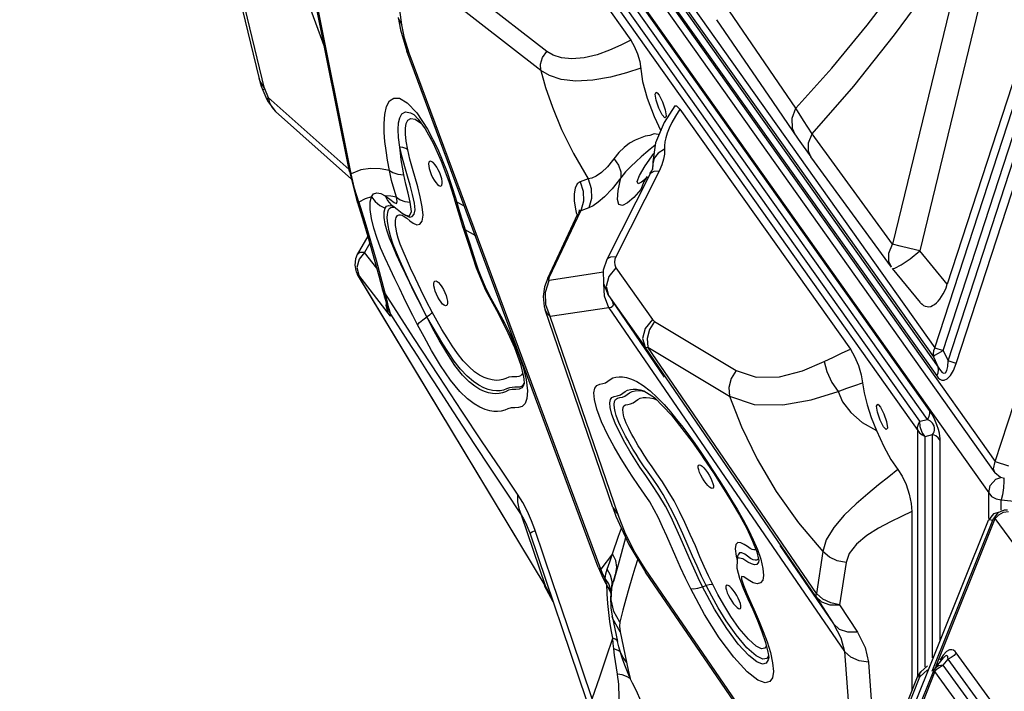
# Model space of a CAD drawing. Units: millimetres. Extents: x 127057 to 142906, y 4541 to 15098.
# Drawn here: x 132673 to 133034, y 9372 to 9618 of the extents above; entities that cross this region are included whole.
import ezdxf

# ---------------------------------------------------------------- set-up
doc = ezdxf.new("R2010")
doc.units = ezdxf.units.MM
for name, color, linetype in [('DEFAULT', 7, 'Continuous'), ('DiKom', 7, 'Continuous'), ('QITELE', 7, 'Continuous')]:
    doc.layers.add(name, color=color, linetype=linetype)

# ---------------------------------------------------------------- blocks, each defined once
blk = doc.blocks.new('RC-20202')
at = {"layer": 'DiKom', "color": 7, "linetype": 'Continuous'}
for p, q in [((145422.99, 9456), (145658.52, 10180.87)), ((145405.62, 9492.92), (145622.77, 10161.22)), ((145400.83, 9497.73), (145616.06, 10160.14)), ((145403.85, 9496.75), (145619.08, 10159.16)), ((145408.65, 9491.93), (145625.79, 10160.23)), ((145593.34, 10099.65), (145405.35, 9521.08)), ((145078.23, 9937.36), (145422.87, 9451.82)), ((145080.66, 9938.29), (145422.99, 9456)), ((145078.25, 9926.77), (145420.58, 9444.49)), ((145130.6, 9878.43), (145400.83, 9497.73)), ((145130.04, 9875.17), (145400.27, 9494.47)), ((145130.16, 9873.68), (145402.04, 9490.64)), ((145129.6, 9870.42), (145401.48, 9487.39)), ((145398.83, 9474.72), (145126.95, 9857.76)), ((145398.03, 9471.46), (145126.15, 9854.49)), ((145395.3, 9470.74), (145125.08, 9851.44)), ((145224.94, 9701.19), (145289.14, 9610.75)), ((145147.56, 9687.39), (145176.72, 9607.81)), ((145138.23, 9656.32), (145152.48, 9596.97)), ((145154.54, 9593.03), (145139.35, 9656.27)), ((145258.26, 9606.6), (145203.94, 9648.81)), ((145413.19, 9650.97), (145385.27, 9535.8)), ((145423.19, 9648.5), (145395.28, 9533.33)), ((145185.76, 9562.55), (145169.51, 9643.92)), ((145186.38, 9561.65), (145170.13, 9643.03)), ((145205.03, 9616.35), (145201.74, 9641.83)), ((145256.06, 9599.62), (145201.74, 9641.83)), ((145330.43, 9614.07), (145320.79, 9628.18)), ((145203.65, 9619.11), (145204.5, 9614.47)), ((145203.73, 9618.63), (145205.03, 9616.35)), ((145206.02, 9611.42), (145205.03, 9616.35)), ((145320.61, 9618.25), (145341.2, 9588.15)), ((145204.5, 9614.47), (145206.88, 9606.68)), ((145207.76, 9605.93), (145206.02, 9611.42)), ((145349.77, 9585.77), (145330.43, 9614.07)), ((145277.17, 9417.14), (145206.88, 9606.68)), ((145206.88, 9606.68), (145207.76, 9605.93)), ((145278.06, 9416.39), (145207.76, 9605.93)), ((145152.48, 9596.97), (145152.48, 9596.94)), ((145154.54, 9593.03), (145154.03, 9592.35)), ((145154.03, 9592.35), (145155.45, 9588.99)), ((145154.54, 9593.03), (145155.96, 9589.66)), ((145155.96, 9589.66), (145155.45, 9588.99)), ((145155.45, 9588.99), (145155.89, 9588.06)), ((145155.89, 9588.06), (145158.64, 9584.5)), ((145155.96, 9589.66), (145185.63, 9563.22)), ((145157.29, 9586.09), (145158.64, 9584.5)), ((145299.39, 9585.76), (145298.42, 9588.66)), ((145300.74, 9588.07), (145301.72, 9585.17)), ((145305.35, 9586.56), (145301.42, 9580.44)), ((145341.2, 9588.15), (145350.62, 9574.4)), ((145158.64, 9584.5), (145186.5, 9559.67)), ((145209.44, 9583.4), (145209.47, 9583.37)), ((145297.66, 9582.67), (145300.14, 9577.43)), ((145307.17, 9585.36), (145369.75, 9497.18)), ((145352.54, 9581.22), (145349.77, 9585.77)), ((145301.42, 9580.44), (145298.24, 9572.98)), ((145355.74, 9576.3), (145352.54, 9581.22)), ((145214.48, 9578.03), (145218.21, 9570.64)), ((145349.6, 9575.87), (145348.49, 9578.32)), ((145354.4, 9573.02), (145355.74, 9576.3)), ((145385.27, 9535.8), (145355.74, 9576.3)), ((145216.55, 9572.87), (145219.53, 9566.23)), ((145288.68, 9572.85), (145286.64, 9571.37)), ((145298.12, 9572.21), (145296.2, 9570.64)), ((145298.24, 9572.98), (145297.19, 9566.03)), ((145301.48, 9571.97), (145301.48, 9570.68)), ((145350.62, 9574.4), (145355.29, 9567.85)), ((145218.21, 9570.64), (145221.65, 9562.19)), ((145286.64, 9571.37), (145284.67, 9569.48)), ((145294.42, 9564.59), (145297.56, 9569.16)), ((145217.84, 9564.07), (145217.24, 9564.94)), ((145219.53, 9566.23), (145222.31, 9558.81)), ((145289.12, 9564.39), (145287.22, 9562.35)), ((145297.24, 9564.75), (145296.92, 9563.14)), ((145297.19, 9566.03), (145297.18, 9564.54)), ((145297.18, 9564.45), (145297.18, 9564.56)), ((145297.19, 9566.02), (145297.22, 9565.3)), ((145297.22, 9565.3), (145297.21, 9564.63)), ((145297.22, 9565.3), (145297.24, 9564.77)), ((145297.24, 9564.77), (145297.24, 9564.75)), ((145300.56, 9564.92), (145299.58, 9562.65)), ((145384.82, 9527.36), (145355.29, 9567.85)), ((145185.76, 9562.55), (145188.42, 9552.21)), ((145185.76, 9562.55), (145186.38, 9561.65)), ((145187.71, 9556.22), (145186.38, 9561.65)), ((145201.27, 9559.21), (145200.45, 9562.88)), ((145206.45, 9557.89), (145205.72, 9561.25)), ((145208.07, 9557.42), (145207.14, 9560.78)), ((145210.86, 9556.81), (145208.92, 9563.64)), ((145219.68, 9559.81), (145219.37, 9560.87)), ((145221.65, 9562.19), (145224.74, 9552.84)), ((145296.28, 9561.62), (145280.32, 9530.14)), ((145299.58, 9562.65), (145283.62, 9531.17)), ((145287.22, 9562.35), (145285.51, 9560.19)), ((145296.92, 9563.14), (145296.28, 9561.62)), ((145296.45, 9561.88), (145296.28, 9561.62)), ((145296.82, 9562.91), (145296.75, 9562.78)), ((145297.18, 9563.26), (145297.19, 9563.36)), ((145297.19, 9563.36), (145297.19, 9563.87)), ((145207.31, 9554.58), (145206.45, 9557.89)), ((145208.95, 9554.03), (145208.07, 9557.42)), ((145222.31, 9558.81), (145224.13, 9553.06)), ((145273.46, 9559.8), (145270.5, 9558.76)), ((145285.51, 9560.19), (145282.24, 9556.15)), ((145293.86, 9558.65), (145292.85, 9555.91)), ((145295.16, 9560.62), (145293.86, 9558.65)), ((145294.56, 9559.92), (145294.03, 9559.34)), ((145295.16, 9560.62), (145294.56, 9559.92)), ((145189.25, 9551.2), (145187.71, 9556.22)), ((145193.9, 9553.15), (145194.67, 9554.26)), ((145197.29, 9554.43), (145198.89, 9553.58)), ((145200.99, 9553.38), (145198.89, 9553.58)), ((145208.11, 9551.19), (145207.31, 9554.58)), ((145209.65, 9550.84), (145208.95, 9554.03)), ((145211.8, 9553.18), (145210.86, 9556.81)), ((145292.85, 9555.91), (145290.21, 9552.96)), ((145188.42, 9552.21), (145188.75, 9551.13)), ((145188.42, 9552.21), (145189.25, 9551.2)), ((145188.76, 9551.09), (145191.01, 9543.95)), ((145189.6, 9550.08), (145188.76, 9551.09)), ((145191.56, 9552.4), (145189.25, 9551.2)), ((145189.25, 9551.2), (145191.48, 9544.09)), ((145193.9, 9553.15), (145191.56, 9552.4)), ((145193.4, 9551.3), (145193.9, 9553.15)), ((145196.93, 9550.04), (145198.87, 9549)), ((145203.05, 9553.01), (145200.99, 9553.38)), ((145203.32, 9551.45), (145203.05, 9553.01)), ((145206.11, 9551.49), (145208.11, 9551.18)), ((145208.54, 9547.86), (145208.11, 9551.19)), ((145224.11, 9553.09), (145224.51, 9551.73)), ((145224.2, 9552.93), (145224.12, 9553.06)), ((145224.79, 9552.67), (145224.2, 9552.93)), ((145224.51, 9551.73), (145227.37, 9542.39)), ((145224.6, 9551.56), (145224.51, 9551.73)), ((145225.2, 9551.25), (145224.6, 9551.56)), ((145224.74, 9552.84), (145225, 9551.96)), ((145225, 9551.96), (145226.25, 9547.64)), ((145227.99, 9549.74), (145225.2, 9551.25)), ((145290.21, 9552.96), (145287.91, 9550.93)), ((145198.58, 9547.64), (145198.87, 9549)), ((145199.71, 9546.67), (145199.83, 9547.48)), ((145202.12, 9549.54), (145202.07, 9549.58)), ((145202.07, 9549.58), (145202.23, 9549.47)), ((145205.13, 9547.25), (145206.38, 9546.5)), ((145206.24, 9546.54), (145207.3, 9545.97)), ((145206.3, 9546.51), (145206.4, 9546.46)), ((145226.25, 9547.64), (145227.3, 9544.21)), ((145258.63, 9523.34), (145269.72, 9546.89)), ((145259.29, 9523.79), (145270.73, 9548.09)), ((145268.76, 9548.7), (145269.17, 9546.77)), ((145270.1, 9547.87), (145269.74, 9546.94)), ((145273.68, 9549.13), (145270.73, 9548.09)), ((145191.01, 9543.95), (145192.58, 9538.67)), ((145191.83, 9542.96), (145191.01, 9543.95)), ((145191.48, 9544.09), (145191.83, 9542.96)), ((145191.83, 9542.96), (145195.6, 9529.98)), ((145227.3, 9544.21), (145228.35, 9541.01)), ((145227.37, 9542.39), (145229.71, 9535.07)), ((145228.35, 9541.01), (145229.64, 9537.05)), ((145232.17, 9538.89), (145228.35, 9541.01)), ((145192.54, 9538.79), (145188.65, 9531.99)), ((145193.29, 9536.13), (145191.37, 9532.78)), ((145192.58, 9538.67), (145196.62, 9524.19)), ((145197.24, 9534.52), (145195.84, 9538.2)), ((145383.93, 9532.54), (145385.27, 9535.8)), ((145388.06, 9535.09), (145385.27, 9535.8)), ((145195.85, 9526.96), (145191.37, 9532.78)), ((145198.91, 9530.63), (145197.24, 9534.52)), ((145204.65, 9528.47), (145203.05, 9531.92)), ((145204.44, 9529.54), (145203.06, 9532.75)), ((145206.71, 9530.36), (145205.47, 9533.29)), ((145229.71, 9535.07), (145232.35, 9527.06)), ((145391.67, 9530.45), (145395.28, 9533.33)), ((145405.35, 9521.08), (145395.28, 9533.33)), ((145195.6, 9529.98), (145198.8, 9517.98)), ((145207.91, 9521.66), (145204.65, 9528.47)), ((145280.32, 9530.14), (145279.02, 9526.3)), ((145188.29, 9525.68), (145188.29, 9525.67)), ((145188.29, 9525.67), (145188.81, 9524.66)), ((145188.29, 9525.67), (145188.84, 9524.57)), ((145188.55, 9527.23), (145189.27, 9524.37)), ((145188.84, 9524.57), (145188.81, 9524.66)), ((145257.73, 9410.46), (145188.81, 9524.66)), ((145188.89, 9524.82), (145189.27, 9524.37)), ((145232.35, 9527.06), (145235.71, 9518.95)), ((145279.04, 9525.49), (145259.11, 9522.51)), ((145279.02, 9526.3), (145279.09, 9521.34)), ((145283.66, 9527.17), (145281, 9523.93)), ((145283.2, 9528.17), (145283.66, 9527.17)), ((145283.66, 9527.17), (145297.09, 9508.13)), ((145395.46, 9514.38), (145385.21, 9526.85)), ((145257.72, 9410.45), (145188.84, 9524.56)), ((145199.99, 9510.43), (145189.27, 9524.37)), ((145196.62, 9524.19), (145197.97, 9519)), ((145257.81, 9518.12), (145259.11, 9522.51)), ((145258.63, 9523.35), (145259.29, 9523.79)), ((145279.09, 9521.34), (145280.69, 9517.4)), ((145279.43, 9516.74), (145279.27, 9521.34)), ((145281, 9523.93), (145280.02, 9520.26)), ((145197.97, 9519), (145198.67, 9516.5)), ((145198.8, 9517.98), (145197.97, 9519)), ((145198.8, 9517.98), (145199.06, 9516.76)), ((145209.37, 9501.57), (145198.8, 9517.98)), ((145212.15, 9513.33), (145209.91, 9517.79)), ((145219.14, 9520.98), (145219.75, 9520.11)), ((145280.02, 9520.26), (145280.95, 9517.01)), ((145280.61, 9517.54), (145280.69, 9517.41)), ((145280.62, 9517.53), (145280.97, 9516.95)), ((145280.69, 9517.41), (145280.95, 9517.01)), ((145198.68, 9516.46), (145200.06, 9511.95)), ((145199.35, 9515.58), (145198.68, 9516.46)), ((145199.06, 9516.76), (145199.35, 9515.58)), ((145199.35, 9515.58), (145200.06, 9512.84)), ((145256.95, 9516.58), (145257.36, 9512.89)), ((145281.02, 9512.42), (145279.43, 9516.74)), ((145280.95, 9517.01), (145281.54, 9516.06)), ((145280.95, 9517.01), (145294.39, 9497.97)), ((145281.88, 9515.5), (145301.42, 9487.01)), ((145200.06, 9511.95), (145200.4, 9511.03)), ((145200.4, 9511.03), (145200.37, 9511.1)), ((145200.9, 9510.05), (145200.4, 9511.03)), ((145200.63, 9510.82), (145200.9, 9510.05)), ((145214.25, 9509.11), (145212.15, 9513.33)), ((145257.36, 9512.89), (145257.72, 9511.64)), ((145282.55, 9439.06), (145257.72, 9511.66)), ((145281.02, 9512.42), (145259.52, 9509.2)), ((145281.88, 9512.51), (145281.02, 9512.42)), ((145281.02, 9512.42), (145367.55, 9386.25)), ((145200.9, 9510.05), (145207.08, 9500.35)), ((145210.83, 9506.21), (145209.09, 9509.6)), ((145215.17, 9509.79), (145214.32, 9509.16)), ((145284.43, 9436.35), (145259.52, 9509.2)), ((145297.83, 9507.44), (145327.82, 9489.45)), ((145357.04, 9406.35), (145294.39, 9497.97)), ((145357.34, 9407.46), (145295.41, 9498.01)), ((145295.41, 9498.01), (145325.4, 9480.02)), ((145400.83, 9497.73), (145403.85, 9496.75)), ((145403.85, 9496.75), (145405.62, 9492.92)), ((145400.27, 9494.47), (145402.04, 9490.64)), ((145408.65, 9491.93), (145405.62, 9492.92)), ((145278.39, 9470.51), (145276.63, 9475.19)), ((145301.32, 9476.95), (145303.67, 9474.27)), ((145304.08, 9473.03), (145311.66, 9463.22)), ((145382.05, 9473.52), (145383.02, 9470.62)), ((145395.3, 9470.74), (145398.03, 9471.46)), ((145374.13, 9470.3), (145379.31, 9467.33)), ((145394.5, 9376.93), (145394.5, 9467.48)), ((145311.66, 9463.22), (145314.87, 9458.65)), ((145397.25, 9465.22), (145399.98, 9465.93)), ((145397.25, 9380.55), (145397.25, 9465.22)), ((145399.98, 9383.85), (145399.98, 9465.93)), ((145402.73, 9390.09), (145402.73, 9463.67)), ((145312.62, 9462.54), (145314.82, 9459.4)), ((145314.86, 9458.64), (145314.87, 9458.63)), ((145422.32, 9453.31), (145422.99, 9456)), ((145422.99, 9456), (145427.78, 9454.45)), ((145422.87, 9451.82), (145422.32, 9453.31)), ((145319.45, 9451.78), (145322.79, 9446.54)), ((145421.04, 9447.18), (145423.15, 9449.47)), ((145424.92, 9450.15), (145422.87, 9451.82)), ((145423.15, 9449.47), (145425.05, 9450.11)), ((145426.41, 9449.75), (145424.92, 9450.15)), ((145302.9, 9445.11), (145300.78, 9448.47)), ((145322.79, 9446.54), (145325.99, 9441.36)), ((145420.58, 9444.49), (145421.04, 9447.18)), ((145420.58, 9435.02), (145420.58, 9444.49)), ((145423.3, 9442.24), (145425.16, 9441.94)), ((145425.67, 9443.79), (145425.16, 9441.94)), ((145425.16, 9438.13), (145425.16, 9441.94)), ((145425.16, 9441.94), (145441.53, 9440.16)), ((145282.55, 9439.07), (145283.67, 9435.96)), ((145282.55, 9439.06), (145284.43, 9436.35)), ((145328.26, 9438.26), (145330.37, 9434.58)), ((145248.83, 9436.36), (145257.73, 9410.46)), ((145283.67, 9435.96), (145288.42, 9425.5)), ((145287.2, 9429.42), (145284.43, 9436.35)), ((145374.03, 9318.52), (145420.53, 9434.44)), ((145392.39, 9437.64), (145392.39, 9371.83)), ((145399.81, 9378.92), (145422.31, 9435.02)), ((145401.27, 9380.91), (145422.99, 9435.06)), ((145422.38, 9436.73), (145420.53, 9434.44)), ((145421.04, 9434.51), (145420.53, 9434.44)), ((145422.01, 9434.26), (145421.04, 9434.51)), ((145423.87, 9437.09), (145422.31, 9435.02)), ((145422.99, 9435.06), (145422.31, 9435.02)), ((145424.51, 9437.36), (145422.38, 9436.73)), ((145658.52, 9110.89), (145422.99, 9435.06)), ((145425.98, 9437.4), (145427.78, 9437.68)), ((145260.53, 9411.48), (145253.86, 9430.96)), ((145284.55, 9428.58), (145285.68, 9431.54)), ((145251.98, 9429.82), (145272.73, 9368.51)), ((145282.43, 9422.08), (145284.55, 9428.58)), ((145287.23, 9427.99), (145284.43, 9418.06)), ((145290.64, 9422.65), (145287.2, 9429.42)), ((145288.42, 9425.5), (145294.49, 9415.38)), ((145343.88, 9425.1), (145363.55, 9396.42)), ((145282.43, 9422.08), (145278.06, 9416.39)), ((145281.37, 9419.16), (145282.43, 9422.08)), ((145283.58, 9419.67), (145282.43, 9422.08)), ((145294.43, 9416.54), (145290.64, 9422.65)), ((145328.14, 9419.92), (145328.1, 9416.79)), ((145328.44, 9420.61), (145328.12, 9419.79)), ((145328.12, 9419.79), (145328.12, 9419.77)), ((145328.34, 9421.21), (145328.14, 9419.9)), ((145328.5, 9421.75), (145328.34, 9421.22)), ((145328.36, 9421.13), (145328.34, 9421.21)), ((145335.35, 9422.81), (145336.06, 9420.11)), ((145336.06, 9420.11), (145336.12, 9419.77)), ((145359.7, 9422.9), (145357.34, 9407.46)), ((145277.17, 9417.14), (145278.96, 9412.98)), ((145278.84, 9414.63), (145278.06, 9416.39)), ((145279.99, 9414.77), (145280.43, 9416.38)), ((145280.43, 9416.38), (145281.37, 9419.16)), ((145281.68, 9414.21), (145280.43, 9416.38)), ((145284.43, 9418.06), (145282.76, 9411.88)), ((145283.95, 9417.12), (145283.58, 9419.67)), ((145283.62, 9414.9), (145283.95, 9417.12)), ((145294.35, 9415.73), (145294.43, 9416.54)), ((145356.56, 9325.9), (145294.43, 9416.54)), ((145328.1, 9416.79), (145328.99, 9413.11)), ((145368.16, 9418.83), (145365.78, 9403.3)), ((145279.68, 9412.96), (145278.84, 9414.63)), ((145278.96, 9412.98), (145280.96, 9409.39)), ((145279.68, 9412.96), (145279.99, 9414.77)), ((145279.96, 9411.78), (145279.68, 9412.96)), ((145281.06, 9411), (145279.68, 9412.96)), ((145282.76, 9411.88), (145283.53, 9414.61)), ((145289.52, 9413.15), (145288.43, 9409.39)), ((145294.49, 9415.38), (145294.35, 9415.73)), ((145356.24, 9325.29), (145294.49, 9415.38)), ((145319.39, 9410.51), (145317.69, 9414)), ((145328.99, 9413.11), (145330.42, 9409.44)), ((145260.56, 9404.48), (145257.42, 9410.29)), ((145257.72, 9410.45), (145257.73, 9410.46)), ((145280.5, 9407.38), (145280.34, 9411.01)), ((145280.7, 9409.83), (145280.93, 9409.42)), ((145280.7, 9409.83), (145281.53, 9408.28)), ((145280.93, 9409.42), (145281.03, 9409.27)), ((145282.03, 9409), (145281.68, 9406.11)), ((145281.87, 9405.12), (145282.14, 9409.46)), ((145282.03, 9409), (145282.14, 9409.46)), ((145282.03, 9408.98), (145282.03, 9409)), ((145282.14, 9409.46), (145282.76, 9411.88)), ((145288.43, 9409.39), (145287.34, 9405.47)), ((145316.19, 9399.82), (145311.14, 9409.17)), ((145319.91, 9401.72), (145315.5, 9409.93)), ((145315.51, 9409.93), (145316.85, 9410.38)), ((145318.87, 9406.49), (145316.84, 9410.38)), ((145317.86, 9410.65), (145316.85, 9410.38)), ((145321.13, 9407.17), (145319.39, 9410.51)), ((145330.42, 9409.44), (145332.14, 9405.5)), ((145280.73, 9403.88), (145280.5, 9407.38)), ((145281.53, 9408.28), (145281.54, 9408.26)), ((145281.54, 9408.26), (145281.79, 9407.5)), ((145281.68, 9406.11), (145281.79, 9402.2)), ((145287.34, 9405.47), (145286.21, 9401.35)), ((145332.14, 9405.5), (145333.89, 9401.57)), ((145357.04, 9406.35), (145363.55, 9396.42)), ((145281.79, 9402.2), (145282.29, 9399.16)), ((145324.36, 9394.6), (145319.91, 9401.72)), ((145333.18, 9404.21), (145334.75, 9400.68)), ((145365.78, 9403.3), (145372.36, 9393.26)), ((145282.53, 9398.23), (145282.29, 9399.16)), ((145282.29, 9399.16), (145284.26, 9389.9)), ((145285.2, 9393.39), (145282.53, 9398.23)), ((145286.21, 9401.35), (145285.05, 9397)), ((145321.55, 9391.26), (145316.19, 9399.82)), ((145333.89, 9401.57), (145335.64, 9397.54)), ((145334.75, 9400.68), (145336.29, 9397.16)), ((145281.94, 9394.15), (145281.44, 9397.27)), ((145285.05, 9397), (145284.91, 9395.45)), ((145284.91, 9395.45), (145285.2, 9393.39)), ((145335.64, 9397.54), (145337.27, 9393.44)), ((145280.21, 9384.29), (145282.56, 9391.08)), ((145282.56, 9391.08), (145281.94, 9394.15)), ((145282.66, 9389.15), (145282.55, 9391.07)), ((145285.2, 9393.39), (145288.2, 9379.31)), ((145326.9, 9384.06), (145321.55, 9391.26)), ((145282.84, 9387.18), (145282.66, 9389.15)), ((145284.13, 9390.5), (145284.13, 9390.51)), ((145277.69, 9376.89), (145280.21, 9384.29)), ((145331.85, 9378.71), (145326.9, 9384.06)), ((145339.61, 9385.42), (145339.78, 9383.95)), ((145339.78, 9383.95), (145339.78, 9383.94)), ((145367.55, 9386.25), (145370.14, 9352.17)), ((145400.88, 9380.04), (145403.91, 9383.85)), ((145403.94, 9383.88), (145403.93, 9383.87)), ((145625.79, 9086.87), (145408.65, 9385.75)), ((145376.38, 9382.32), (145378.27, 9357.48)), ((145395.67, 9378.73), (145398.1, 9380.98)), ((145402.18, 9380.96), (145400.88, 9380.04)), ((145403.85, 9381.17), (145402.18, 9380.96)), ((145402.68, 9380.62), (145403.85, 9381.17)), ((145403.85, 9381.17), (145405.63, 9383.4)), ((145619.08, 9084.93), (145403.85, 9381.17)), ((145622.77, 9084.53), (145405.63, 9383.4)), ((145274.98, 9368.81), (145277.69, 9376.89)), ((145288.2, 9379.31), (145288.87, 9376.31)), ((145370.67, 9317.68), (145394.44, 9376.93)), ((145371.73, 9318.19), (145395.3, 9376.94)), ((145400.15, 9378.79), (145376.1, 9318.85)), ((145400.83, 9378.83), (145377.17, 9319.84)), ((145395.3, 9376.94), (145398.03, 9379.48)), ((145395.3, 9376.94), (145395.33, 9378.19)), ((145395.33, 9378.19), (145395.67, 9378.73)), ((145400.33, 9378.87), (145400.15, 9378.79)), ((145400.83, 9378.83), (145400.33, 9378.87)), ((145616.06, 9082.59), (145400.83, 9378.83))]:
    blk.add_line(p, q, dxfattribs=at)
for points in [[(145124.27, 9848.18), (145395.17, 9466.53), (145396.11, 9465.75), (145397.25, 9465.22)], [(145349.77, 9585.77), (145362.91, 9600.47), (145375.92, 9616.24), (145388.58, 9632.78), (145400.47, 9649.4), (145411.26, 9665.38), (145420.89, 9680.31)], [(145355.74, 9576.3), (145370.97, 9593.86), (145385.95, 9612.68), (145400.24, 9632.12), (145413.19, 9650.97)], [(145289.14, 9610.75), (145285.46, 9608.88), (145281.33, 9607.04), (145276.76, 9605.39), (145272.01, 9604.23), (145267.52, 9603.82), (145263.67, 9604.19), (145260.6, 9605.19), (145258.26, 9606.6)], [(145289.14, 9610.75), (145290.41, 9608.53), (145291.57, 9605.67), (145292.38, 9602.87)], [(145256.06, 9599.62), (145255.96, 9601.97), (145256.73, 9604.41), (145258.26, 9606.6)], [(145292.38, 9602.87), (145293.45, 9595.59), (145295.14, 9589.45), (145297.66, 9582.67)], [(145152.48, 9596.97), (145152.91, 9595.71), (145153.59, 9594.39), (145154.54, 9593.03)], [(145152.48, 9596.94), (145153.43, 9593.87), (145154.03, 9592.35)], [(145292.75, 9600.41), (145287.57, 9598.7), (145281.63, 9597.16), (145275.19, 9596.05), (145268.93, 9595.72), (145263.51, 9596.32), (145259.24, 9597.71), (145256.06, 9599.62)], [(145256.06, 9599.62), (145257.8, 9593.31), (145260.31, 9586.08), (145263.71, 9577.95), (145268.09, 9569.08), (145273.46, 9559.8)], [(145298.42, 9588.66), (145298.07, 9590.89), (145298.49, 9591.61), (145298.82, 9591.39)], [(145298.82, 9591.39), (145299.51, 9590.53), (145300.74, 9588.07)], [(145155.96, 9589.66), (145156.42, 9587.85), (145157.29, 9586.09)], [(145198.57, 9576.81), (145198.51, 9580.14), (145198.75, 9583.48), (145199.42, 9586.38), (145200.53, 9588.42), (145202.07, 9589.48), (145204.18, 9589.42), (145207.02, 9587.77), (145210.56, 9583.99), (145214.48, 9578.03)], [(145305.35, 9586.56), (145305.92, 9586.65), (145307.17, 9585.36)], [(145204.31, 9571.49), (145203.85, 9574.99), (145203.69, 9577.91), (145203.82, 9580.32), (145204.26, 9582.26), (145205.06, 9583.7), (145206.36, 9584.44), (145208.27, 9584.09), (145209.44, 9583.4)], [(145209.47, 9583.37), (145209.53, 9583.32), (145211.06, 9581.74), (145213.59, 9578.19), (145216.55, 9572.87)], [(145302.05, 9582.71), (145301.65, 9582.22), (145300.63, 9583.3), (145299.39, 9585.76)], [(145301.72, 9585.17), (145302.07, 9582.94), (145302.05, 9582.71)], [(145307.17, 9585.36), (145305.53, 9582.86), (145304.23, 9580.55)], [(145348.49, 9578.32), (145348.36, 9582.04), (145349.77, 9585.77)], [(145207.19, 9570.45), (145206.63, 9573.61), (145206.36, 9576.22), (145206.36, 9578.37), (145206.65, 9580.1), (145207.28, 9581.37), (145208.35, 9582.01), (145209.99, 9581.71), (145212.23, 9580.08), (145212.33, 9579.96)], [(145304.23, 9580.55), (145303.23, 9578.45), (145302.48, 9576.56), (145301.96, 9574.88), (145301.64, 9573.36), (145301.48, 9571.97)], [(145200.45, 9562.88), (145199.81, 9566.6), (145199.26, 9570.18), (145198.84, 9573.54), (145198.57, 9576.81)], [(145297.74, 9576.33), (145296.15, 9575.75), (145294.4, 9575.46), (145292.58, 9574.79)], [(145299.59, 9576.14), (145299.19, 9576.14), (145297.74, 9576.33)], [(145292.58, 9574.79), (145290.67, 9573.98), (145288.68, 9572.85)], [(145355.29, 9567.85), (145354.36, 9569.92), (145354.4, 9573.02)], [(145207.14, 9560.78), (145206.17, 9564.17), (145205.19, 9567.75), (145204.31, 9571.49)], [(145205.72, 9561.25), (145205.23, 9564.13), (145204.83, 9566.79), (145204.52, 9569.22), (145204.31, 9571.49)], [(145207.19, 9570.45), (145206.44, 9570.96), (145205.46, 9571.31), (145204.31, 9571.49)], [(145208.92, 9563.64), (145208, 9567.03), (145207.19, 9570.45)], [(145284.67, 9569.48), (145280.52, 9564.19), (145278.32, 9562.12), (145276.42, 9560.82), (145274.81, 9560.1), (145273.46, 9559.8)], [(145296.2, 9570.64), (145294.59, 9569.31), (145292.87, 9567.84), (145291.04, 9566.22), (145289.12, 9564.39)], [(145301.48, 9570.68), (145299.22, 9569.23), (145297.74, 9567.36), (145297.22, 9565.3)], [(145301.48, 9570.68), (145301.47, 9568.92), (145301.18, 9567.01), (145300.56, 9564.92)], [(145216.44, 9565.81), (145216.09, 9566.07), (145215.61, 9566.27), (145215.23, 9566.2), (145214.98, 9565.87), (145214.87, 9565.3), (145214.9, 9564.51)], [(145214.9, 9564.51), (145215.08, 9563.57), (145215.39, 9562.51), (145215.82, 9561.41), (145216.34, 9560.32), (145216.92, 9559.31), (145217.52, 9558.44)], [(145217.24, 9564.94), (145216.64, 9565.62), (145216.44, 9565.81)], [(145282.95, 9567.28), (145284.55, 9564.79), (145285.43, 9562.36), (145285.51, 9560.19)], [(145294.15, 9559.45), (145293.03, 9558.56), (145291.77, 9557.98), (145291.49, 9558.78), (145292.37, 9561.04), (145294.42, 9564.59)], [(145200.45, 9562.88), (145197.03, 9563.49), (145193.5, 9563.61), (145189.93, 9563.06), (145186.38, 9561.65)], [(145200.45, 9562.88), (145201.78, 9562.08), (145203.57, 9561.52), (145205.72, 9561.25)], [(145219.37, 9560.87), (145218.94, 9561.97), (145218.42, 9563.06), (145217.84, 9564.07)], [(145296.75, 9562.78), (145296.51, 9562.42), (145296.04, 9561.8)], [(145299.58, 9562.65), (145297.64, 9562.54), (145296.45, 9561.88)], [(145203.05, 9553.01), (145202.17, 9555.93), (145201.27, 9559.21)], [(145217.52, 9558.44), (145218.12, 9557.76), (145218.67, 9557.31), (145219.15, 9557.11), (145219.53, 9557.18), (145219.78, 9557.51), (145219.89, 9558.08), (145219.89, 9558.29)], [(145219.89, 9558.29), (145219.86, 9558.87), (145219.68, 9559.81)], [(145270.5, 9558.76), (145269.39, 9557.94), (145268.65, 9556.41), (145268.33, 9554.31), (145268.37, 9551.75), (145268.76, 9548.7)], [(145270.5, 9558.76), (145271.64, 9555.24), (145271.72, 9551.57), (145270.73, 9548.09)], [(145273.46, 9559.8), (145274.6, 9556.29), (145274.68, 9552.62), (145273.68, 9549.13)], [(145287.91, 9550.93), (145286.03, 9549.99), (145284.72, 9550.36), (145284.18, 9552.24), (145284.44, 9555.56), (145285.51, 9560.19)], [(145194.67, 9554.26), (145195.83, 9554.7), (145197.29, 9554.43)], [(145198.89, 9553.58), (145199.77, 9551.82), (145201.02, 9550.36), (145202.07, 9549.58)], [(145198.89, 9553.58), (145200.65, 9552.32), (145202.16, 9551.11), (145203.03, 9550.75), (145203.32, 9551.45)], [(145282.24, 9556.15), (145279.47, 9553.21), (145277.16, 9551.18), (145275.24, 9549.87), (145273.68, 9549.13)], [(145193.84, 9545.24), (145193.37, 9548.59), (145193.4, 9551.3)], [(145193.9, 9553.15), (145195.24, 9551.44), (145196.93, 9550.04)], [(145198.87, 9549), (145199.42, 9549.74), (145200.29, 9550.03), (145201.41, 9549.85), (145202.11, 9549.54)], [(145203.05, 9553.01), (145204.4, 9552.11), (145206.11, 9551.49)], [(145207.3, 9545.97), (145208.03, 9545.72), (145208.82, 9545.95), (145209.51, 9546.81), (145209.87, 9548.39), (145209.65, 9550.84)], [(145209.2, 9543.46), (145210.5, 9542.94), (145211.65, 9543.18), (145212.49, 9544.31), (145212.83, 9546.43), (145212.55, 9549.52), (145211.8, 9553.18)], [(145203.05, 9531.92), (145201.67, 9535.14), (145200.55, 9537.96), (145199.66, 9540.58), (145198.97, 9543.18), (145198.59, 9545.65), (145198.58, 9547.64)], [(145203.06, 9532.75), (145201.91, 9535.71), (145201.01, 9538.39), (145200.38, 9540.72), (145199.98, 9542.67), (145199.76, 9544.29), (145199.67, 9545.62), (145199.71, 9546.67)], [(145199.83, 9547.48), (145200.03, 9548.11), (145200.3, 9548.6), (145200.64, 9548.97), (145201.04, 9549.23), (145201.52, 9549.37), (145202.11, 9549.37), (145202.5, 9549.25)], [(145202.23, 9549.47), (145203.32, 9548.61), (145205.13, 9547.25)], [(145205.47, 9533.29), (145204.48, 9535.85), (145203.74, 9538.03), (145203.24, 9539.87), (145202.92, 9541.41), (145202.75, 9542.68), (145202.69, 9543.71), (145202.72, 9544.52), (145202.81, 9545.14), (145202.95, 9545.63), (145203.15, 9546), (145203.4, 9546.29), (145203.71, 9546.49), (145204.1, 9546.6), (145204.57, 9546.59), (145205.16, 9546.42), (145205.88, 9546.01), (145206.81, 9545.31)], [(145206.4, 9546.46), (145207.82, 9546.17), (145208.54, 9547.86)], [(145270.73, 9548.09), (145270.05, 9547.49), (145269.74, 9546.94)], [(145270.24, 9547.76), (145270.23, 9548.39), (145270.1, 9547.87)], [(145195.84, 9538.2), (145194.71, 9541.72), (145193.84, 9545.24)], [(145206.81, 9545.31), (145207.94, 9544.37), (145209.2, 9543.46)], [(145228.35, 9541.01), (145227.53, 9542.01), (145227.37, 9542.39)], [(145229.64, 9537.05), (145230.84, 9533.24), (145231.97, 9529.71), (145233.08, 9526.41)], [(145188.65, 9531.98), (145187.99, 9530.41), (145187.74, 9528.08), (145188.13, 9526.1), (145188.29, 9525.68)], [(145191.37, 9532.78), (145189.31, 9530.26), (145188.55, 9527.23)], [(145191.37, 9532.78), (145189.59, 9532.73), (145188.65, 9531.99)], [(145384.82, 9527.35), (145383.9, 9529.41), (145383.93, 9532.54)], [(145395.28, 9533.33), (145391.54, 9534.24), (145388.06, 9535.09)], [(145209.09, 9509.6), (145207.41, 9512.92), (145205.76, 9516.24), (145204.12, 9519.61), (145202.44, 9523.09), (145200.7, 9526.76), (145198.91, 9530.63)], [(145209.91, 9517.79), (145207.87, 9522.03), (145206.02, 9526.01), (145204.44, 9529.54)], [(145216.19, 9510.83), (145214.12, 9514.8), (145212.01, 9518.98), (145210.02, 9523.14), (145208.22, 9527), (145206.71, 9530.36)], [(145283.62, 9531.17), (145281.69, 9531.07), (145280.5, 9530.41), (145280.32, 9530.14)], [(145283.62, 9531.17), (145283.25, 9530.24), (145283.09, 9529.22), (145283.2, 9528.17)], [(145385.21, 9526.85), (145386.11, 9526.93), (145388.41, 9528.19), (145391.67, 9530.45)], [(145188.81, 9524.66), (145188.75, 9524.9), (145188.89, 9524.82)], [(145233.08, 9526.41), (145234.27, 9523.26), (145235.58, 9520.16), (145237.1, 9517.09), (145240.8, 9510.49)], [(145211.01, 9515.33), (145209.47, 9518.46), (145207.91, 9521.66)], [(145219.42, 9514.49), (145218.82, 9515.36), (145218.24, 9516.36), (145217.72, 9517.45), (145217.3, 9518.56), (145216.99, 9519.61), (145216.81, 9520.56), (145216.77, 9521.34), (145216.89, 9521.92), (145217.14, 9522.25), (145217.51, 9522.32), (145217.99, 9522.12), (145218.34, 9521.86)], [(145218.34, 9521.86), (145218.55, 9521.67), (145219.14, 9520.98)], [(145258.63, 9523.35), (145257.44, 9520.08), (145256.95, 9516.58)], [(145259.11, 9522.51), (145259.02, 9522.52), (145258.96, 9522.59), (145258.94, 9522.74), (145258.98, 9522.98), (145259.09, 9523.33), (145259.29, 9523.79)], [(145219.75, 9520.11), (145220.33, 9519.11), (145220.84, 9518.02), (145221.27, 9516.92), (145221.58, 9515.86), (145221.76, 9514.91), (145221.8, 9514.34)], [(145235.71, 9518.95), (145239.74, 9511.51), (145243.4, 9504.56), (145246.42, 9497.85)], [(145259.52, 9509.2), (145257.95, 9513.52), (145257.81, 9518.12)], [(145199.99, 9510.43), (145199.27, 9513.29), (145199.44, 9513.97)], [(145214.25, 9509.11), (145212.58, 9512.22), (145211.01, 9515.33)], [(145221.8, 9514.34), (145221.79, 9514.13), (145221.68, 9513.55), (145221.43, 9513.22), (145221.05, 9513.16), (145220.58, 9513.35), (145220.02, 9513.81), (145219.42, 9514.49)], [(145282.37, 9514.54), (145282.62, 9513.54), (145282.43, 9512.88), (145281.88, 9512.51)], [(145200.9, 9510.05), (145201.08, 9509.4), (145200.79, 9509.5), (145199.99, 9510.43)], [(145200.06, 9512.84), (145200.36, 9511.75), (145200.63, 9510.82)], [(145216.19, 9510.83), (145215.81, 9510.36), (145215.17, 9509.79)], [(145235.22, 9486.88), (145233.58, 9487.73), (145231.78, 9488.94), (145229.71, 9490.71), (145227.54, 9493.01), (145225.47, 9495.61), (145223.51, 9498.41), (145221.62, 9501.36), (145219.78, 9504.43), (145217.97, 9507.58), (145216.19, 9510.83)], [(145240.8, 9510.49), (145242.71, 9506.91), (145244.53, 9503.21), (145246.31, 9499.26)], [(145259.52, 9509.2), (145258.5, 9510.2), (145257.72, 9511.64)], [(145210.83, 9506.21), (145211.56, 9507.02), (145212.69, 9507.99), (145214.18, 9509.06)], [(145235.35, 9481.66), (145233.64, 9482.45), (145231.79, 9483.6), (145229.71, 9485.26), (145227.31, 9487.72), (145224.52, 9491.26), (145221.52, 9495.84), (145218.75, 9500.58), (145216.33, 9504.99), (145214.27, 9509.11)], [(145235.11, 9483.09), (145233.35, 9484), (145231.38, 9485.33), (145229.08, 9487.31), (145226.63, 9489.92), (145224.29, 9492.86), (145222.11, 9495.98), (145220.05, 9499.18), (145218.09, 9502.45), (145214.27, 9509.11)], [(145297.09, 9508.13), (145294.43, 9504.89), (145293.46, 9501.22), (145294.39, 9497.97)], [(145297.83, 9507.44), (145295.98, 9504.45), (145295.13, 9501.14), (145295.41, 9498.01)], [(145297.09, 9508.13), (145297.41, 9507.76), (145297.83, 9507.44)], [(145235.61, 9475.07), (145233.7, 9475.89), (145231.6, 9477.11), (145229.19, 9478.94), (145226.33, 9481.72), (145222.93, 9485.85), (145219.23, 9491.3), (145215.97, 9496.77), (145213.21, 9501.74), (145210.83, 9506.21)], [(145207.08, 9500.35), (145210.74, 9494.64), (145214.47, 9488.83), (145218.35, 9482.82), (145222.54, 9476.34), (145227.11, 9469.32), (145232.01, 9461.84), (145237.23, 9453.89), (145242.83, 9445.41), (145248.83, 9436.36)], [(145247.53, 9443.96), (145241.35, 9453.14), (145234.58, 9463.24), (145227.08, 9474.52), (145218.74, 9487.19), (145209.37, 9501.57)], [(145246.31, 9499.26), (145248.02, 9495.04), (145249.54, 9490.6), (145250.69, 9486.07), (145251.17, 9481.99), (145250.96, 9479.11), (145250.31, 9477.25), (145249.24, 9476.15)], [(145246.42, 9497.85), (145248.64, 9491.72), (145249.77, 9487.02), (145249.86, 9486.28)], [(145294.39, 9497.97), (145294.72, 9497.86), (145295.41, 9498.01)], [(145360.19, 9492.71), (145363.56, 9494.36), (145366.75, 9495.85), (145369.75, 9497.18)], [(145369.75, 9497.18), (145371.29, 9494.54), (145372.7, 9491.2), (145373.73, 9487.83), (145374.26, 9484.85)], [(145400.83, 9497.73), (145400.33, 9496.63), (145400.14, 9495.52), (145400.26, 9494.47)], [(145400.27, 9494.47), (145400.82, 9495.01), (145402.11, 9495.83), (145403.85, 9496.75)], [(145327.82, 9489.45), (145335.2, 9486.93), (145343.75, 9487.08), (145352.19, 9489.27), (145360.19, 9492.71)], [(145360.19, 9492.71), (145361.13, 9489.06), (145362.99, 9485.05), (145365.31, 9481.67)], [(145402.04, 9490.64), (145402.49, 9489.92), (145402.97, 9489.26), (145403.49, 9488.73), (145404.07, 9488.42), (145404.69, 9488.55), (145405.2, 9489.38), (145405.51, 9490.84), (145405.62, 9492.92)], [(145249.4, 9488.58), (145249.32, 9488.29), (145249.04, 9487.77), (145248.62, 9487.4), (145248.03, 9487.2), (145247.29, 9487.12), (145246.41, 9487.12), (145245.42, 9487.1), (145244.33, 9486.93), (145243.23, 9486.52), (145242.13, 9486.06), (145240.95, 9485.82)], [(145327.82, 9489.45), (145325.96, 9486.46), (145325.11, 9483.15), (145325.4, 9480.02)], [(145401.48, 9487.39), (145401.99, 9486.76), (145402.59, 9486.24), (145403.31, 9485.87), (145404.22, 9485.8), (145405.36, 9486.29), (145406.56, 9487.53), (145407.66, 9489.42), (145408.65, 9491.93)], [(145401.48, 9487.39), (145401.97, 9488.49), (145402.17, 9489.6), (145402.04, 9490.64)], [(145240.95, 9485.82), (145239.66, 9485.78), (145238.26, 9485.93), (145236.78, 9486.3), (145235.22, 9486.88)], [(145249.86, 9486.28), (145249.91, 9484.8), (145249.9, 9484.66)], [(145278.84, 9484.64), (145279.87, 9484.93), (145280.68, 9485.49), (145281.53, 9486.16), (145282.55, 9486.69), (145283.66, 9486.99), (145284.81, 9487.11), (145286.1, 9487.07), (145287.6, 9486.81), (145289.32, 9486.26), (145291.31, 9485.35), (145293.62, 9483.93), (145296.23, 9481.92), (145298.86, 9479.51), (145301.32, 9476.95)], [(145365.31, 9481.67), (145368.46, 9482.86), (145371.44, 9483.92), (145374.26, 9484.85)], [(145374.26, 9484.85), (145374.83, 9481.17), (145375.93, 9476.81), (145377.44, 9472.1), (145379.31, 9467.33)], [(145241.14, 9481.93), (145239.79, 9481.9), (145238.32, 9482.07), (145236.75, 9482.46), (145235.11, 9483.09)], [(145249.9, 9484.66), (145249.7, 9484.01), (145249.07, 9483.04), (145248.14, 9482.55), (145246.93, 9482.4), (145245.55, 9482.39), (145244.2, 9482.15), (145243.05, 9481.63), (145241.96, 9481.17), (145240.8, 9480.9), (145239.57, 9480.82), (145238.3, 9480.9), (145236.9, 9481.17), (145235.35, 9481.66)], [(145249.91, 9484.82), (145249.87, 9484.68), (145249.5, 9484), (145248.95, 9483.52), (145248.25, 9483.3), (145247.44, 9483.23), (145246.55, 9483.23), (145245.58, 9483.21), (145244.58, 9483.05), (145243.53, 9482.65), (145242.39, 9482.18), (145241.14, 9481.93)], [(145276.63, 9475.19), (145275.77, 9478.76), (145275.59, 9481.19), (145275.89, 9482.89), (145276.65, 9483.92), (145277.7, 9484.4), (145278.84, 9484.64)], [(145292.49, 9453.92), (145290.56, 9456.86), (145288.75, 9459.78), (145286.91, 9462.98), (145285.04, 9466.48), (145283.35, 9470.06), (145282.18, 9473.27), (145281.54, 9475.76), (145281.38, 9477.51), (145281.61, 9478.73), (145282.19, 9479.48), (145283.04, 9479.89), (145284.14, 9480.12), (145285.29, 9480.46), (145286.2, 9481.08), (145287.01, 9481.72), (145287.93, 9482.2), (145288.95, 9482.48), (145290, 9482.6), (145291.18, 9482.55), (145292.54, 9482.32), (145293.95, 9481.88)], [(145286.53, 9466.57), (145285.92, 9467.78), (145285.33, 9468.99), (145284.76, 9470.25), (145284.2, 9471.57), (145283.71, 9472.93), (145283.33, 9474.3), (145283.08, 9475.62), (145282.99, 9476.86), (145283.1, 9477.97), (145283.49, 9478.79), (145284.19, 9479.23), (145285.08, 9479.46), (145286.04, 9479.65), (145286.98, 9479.98), (145287.81, 9480.57), (145288.66, 9481.23), (145289.64, 9481.7), (145290.75, 9481.96), (145291.99, 9482.03), (145293.34, 9481.9), (145294.28, 9481.67)], [(145293.95, 9481.88), (145297.8, 9479.43), (145304.08, 9473.03)], [(145325.4, 9480.02), (145334.39, 9476.94), (145344.9, 9476.78), (145355.35, 9478.67), (145365.31, 9481.67)], [(145365.31, 9481.67), (145366.92, 9477.88), (145369.93, 9473.94), (145374.13, 9470.3)], [(145289.49, 9465.95), (145288.91, 9467.05), (145288.39, 9468.07), (145287.92, 9469.05), (145287.48, 9470.02), (145287.09, 9470.99), (145286.74, 9471.96), (145286.46, 9472.94), (145286.26, 9473.93), (145286.18, 9474.9), (145286.26, 9475.76), (145286.58, 9476.38), (145287.17, 9476.76), (145287.99, 9476.97), (145288.97, 9477.17), (145289.97, 9477.53), (145290.84, 9478.14), (145291.66, 9478.78), (145292.59, 9479.23), (145293.64, 9479.48), (145294.82, 9479.55), (145296.1, 9479.42), (145297.48, 9479.09), (145298.53, 9478.68)], [(145325.4, 9480.02), (145329.72, 9468.7), (145335.49, 9456.87), (145342.55, 9444.97), (145350.74, 9433.41), (145359.7, 9422.9)], [(145249.24, 9476.15), (145247.9, 9475.77), (145246.48, 9475.75), (145245.14, 9475.7), (145244.01, 9475.34), (145242.85, 9474.82), (145241.57, 9474.44), (145240.2, 9474.3), (145238.81, 9474.34), (145237.3, 9474.59), (145235.61, 9475.07)], [(145303.67, 9474.27), (145305.96, 9471.47), (145308.21, 9468.57)], [(145379.72, 9474.12), (145379.37, 9476.35), (145379.79, 9477.06), (145380.12, 9476.85)], [(145383.35, 9468.17), (145382.95, 9467.68), (145381.93, 9468.76), (145380.7, 9471.22), (145379.72, 9474.12)], [(145380.12, 9476.85), (145380.81, 9475.98), (145382.05, 9473.52)], [(145398.83, 9474.72), (145398.87, 9473.65), (145398.6, 9472.54), (145398.03, 9471.46)], [(145402.73, 9463.67), (145402.71, 9464.41), (145402.62, 9465.28), (145402.45, 9466.34), (145402.13, 9467.7), (145401.57, 9469.44), (145400.79, 9471.33), (145399.87, 9473.1), (145398.83, 9474.72)], [(145287.36, 9454.07), (145285.2, 9457.56), (145282.98, 9461.38), (145280.66, 9465.69), (145278.39, 9470.51)], [(145383.02, 9470.62), (145383.37, 9468.39), (145383.35, 9468.17)], [(145394.5, 9467.48), (145394.45, 9468.55), (145394.73, 9469.66), (145395.3, 9470.74)], [(145397.25, 9465.22), (145396.07, 9466.69), (145395.35, 9468.69), (145395.3, 9470.74)], [(145399.98, 9465.93), (145400.26, 9466.38), (145400.49, 9466.88), (145400.66, 9467.48), (145400.7, 9468.21), (145400.49, 9469.11), (145399.95, 9470.01), (145399.13, 9470.8), (145398.03, 9471.46)], [(145308.21, 9468.57), (145310.42, 9465.6), (145312.62, 9462.54)], [(145379.31, 9467.33), (145382.01, 9461.51), (145384.66, 9456.72), (145387.16, 9453.07)], [(145299.15, 9446.76), (145297.29, 9449.49), (145295.48, 9452.05), (145293.82, 9454.43), (145292.36, 9456.63), (145291.07, 9458.66), (145289.92, 9460.54), (145288.9, 9462.26), (145288, 9463.84), (145287.21, 9465.28), (145286.53, 9466.57)], [(145300.78, 9448.47), (145298.73, 9451.47), (145296.91, 9454.06), (145295.38, 9456.28), (145294.06, 9458.27), (145292.9, 9460.09), (145291.87, 9461.76), (145290.97, 9463.3), (145290.18, 9464.69), (145289.49, 9465.95)], [(145402.73, 9463.67), (145402.06, 9464.62), (145401.12, 9465.39), (145399.98, 9465.93)], [(145314.82, 9459.4), (145314.82, 9458.71), (145314.86, 9458.64)], [(145314.82, 9459.4), (145317.02, 9456.14), (145319.29, 9452.71)], [(145314.87, 9458.63), (145315.98, 9457.02), (145319.45, 9451.78)], [(145302.38, 9428.54), (145300.82, 9432.03), (145299.3, 9435.25), (145297.73, 9438.28), (145296.05, 9441.2), (145294.18, 9444.04), (145291.99, 9447.18), (145289.61, 9450.63), (145287.36, 9454.07)], [(145307.28, 9428.18), (145305.58, 9431.96), (145303.8, 9435.73), (145301.82, 9439.61), (145299.45, 9443.66), (145296.89, 9447.52), (145294.59, 9450.83), (145292.49, 9453.92)], [(145317.42, 9447.14), (145316.75, 9447.92), (145316.08, 9448.85), (145315.44, 9449.87), (145314.87, 9450.92), (145314.41, 9451.94), (145314.08, 9452.87), (145313.9, 9453.65), (145313.88, 9454.25), (145314.02, 9454.62), (145314.32, 9454.75), (145314.75, 9454.63), (145314.97, 9454.5)], [(145314.97, 9454.5), (145315.29, 9454.26), (145315.92, 9453.67)], [(145315.92, 9453.67), (145316.59, 9452.88), (145317.26, 9451.96), (145317.9, 9450.94), (145318.46, 9449.89)], [(145319.29, 9452.71), (145321.59, 9449.13), (145323.89, 9445.47)], [(145387.16, 9453.07), (145383.83, 9450.38), (145380.14, 9447.43), (145376.12, 9444.15), (145371.83, 9440.47), (145367.49, 9436.33), (145363.63, 9431.8), (145360.93, 9427.2), (145359.7, 9422.9)], [(145387.16, 9453.07), (145388.75, 9450.65), (145390.22, 9447.5), (145391.4, 9443.99), (145392.14, 9440.55), (145392.39, 9437.64)], [(145318.46, 9449.89), (145318.92, 9448.87), (145319.26, 9447.94), (145319.44, 9447.15), (145319.46, 9446.96)], [(145426.1, 9449.83), (145426.17, 9448.75), (145426.04, 9446.31), (145425.67, 9443.79)], [(145308.29, 9429.39), (145306.43, 9433.5), (145304.6, 9437.27), (145302.78, 9440.69), (145300.97, 9443.86), (145299.15, 9446.76)], [(145317.69, 9414), (145316.12, 9417.39), (145314.53, 9421), (145312.83, 9424.95), (145310.97, 9429.22), (145309.01, 9433.54), (145307.02, 9437.65), (145304.99, 9441.49), (145302.9, 9445.11)], [(145319.46, 9446.96), (145319.46, 9446.56), (145319.31, 9446.18), (145319.02, 9446.05), (145318.58, 9446.18), (145318.04, 9446.55), (145317.42, 9447.14)], [(145323.89, 9445.47), (145326.12, 9441.83), (145328.26, 9438.26)], [(145247.53, 9443.96), (145247.52, 9441.22), (145247.96, 9438.68), (145248.83, 9436.36)], [(145251.14, 9437.61), (145249.43, 9440.9), (145247.53, 9443.96)], [(145420.58, 9444.49), (145421.64, 9443.17), (145423.3, 9442.24)], [(145325.99, 9441.36), (145329, 9436.27), (145331.69, 9431.32)], [(145427.49, 9438.13), (145426.29, 9438.12), (145423.87, 9437.09)], [(145248.83, 9436.36), (145249.73, 9434.94), (145250.58, 9433.32), (145251.35, 9431.53), (145251.98, 9429.82)], [(145253.86, 9430.96), (145252.67, 9434.16), (145251.14, 9437.61)], [(145330.37, 9434.58), (145332.36, 9430.85), (145334.1, 9427.25), (145335.61, 9423.67), (145336.85, 9420.08), (145337.66, 9416.73)], [(145392.39, 9437.64), (145388.56, 9435.78), (145384.45, 9433.77), (145380.14, 9431.49), (145375.83, 9428.8), (145372.01, 9425.64), (145369.36, 9422.22), (145368.16, 9418.83)], [(145422.99, 9435.06), (145424.24, 9436.44), (145425.98, 9437.4)], [(145252.04, 9429.64), (145252.23, 9429.82), (145252.88, 9430.16), (145253.98, 9430.65)], [(145331.69, 9431.32), (145333.87, 9426.71), (145335.35, 9422.81)], [(145311.14, 9409.17), (145309.23, 9413.08), (145307.41, 9417.02), (145305.66, 9420.96), (145302.38, 9428.54)], [(145315.51, 9409.93), (145313.86, 9413.3), (145312.21, 9416.86), (145310.57, 9420.57), (145307.28, 9428.18)], [(145316.85, 9410.38), (145315.13, 9413.9), (145313.48, 9417.49), (145311.83, 9421.23), (145308.29, 9429.39)], [(145335, 9423.73), (145334.7, 9423.6), (145334.27, 9423.57), (145333.71, 9423.71), (145332.96, 9424.08), (145331.97, 9424.74), (145330.8, 9425.53), (145329.55, 9426.17), (145328.44, 9426.25), (145327.67, 9425.5), (145327.41, 9423.86), (145327.83, 9421.24), (145328.18, 9420.16)], [(145291.69, 9420.24), (145290.6, 9416.77), (145289.52, 9413.15)], [(145336.2, 9419.66), (145336.03, 9418.96), (145335.46, 9418.2), (145334.57, 9418.03), (145333.44, 9418.38), (145332.06, 9419), (145330.26, 9420.2), (145328.44, 9420.61)], [(145336.03, 9420.25), (145335.77, 9420), (145335.36, 9419.79), (145334.8, 9419.73), (145334.07, 9419.89), (145333.12, 9420.39), (145332.03, 9421.18), (145330.96, 9421.95), (145329.95, 9422.43), (145329.1, 9422.38), (145328.5, 9421.75)], [(145368.16, 9418.83), (145364.95, 9419.45), (145362.04, 9420.85), (145359.7, 9422.89)], [(145277.17, 9417.14), (145277.29, 9416.92), (145278.06, 9416.39)], [(145337.66, 9416.73), (145337.88, 9414.16), (145337.59, 9412.4), (145336.8, 9411.36), (145335.56, 9411.07), (145334.02, 9411.47), (145332.23, 9412.47), (145330.59, 9413.57), (145329.82, 9413.71), (145329.79, 9412.74)], [(145282.14, 9409.46), (145282.26, 9411.85), (145281.68, 9414.21)], [(145329.79, 9412.74), (145330.5, 9410.52), (145331.71, 9407.55), (145333.18, 9404.21)], [(145260.26, 9405.36), (145259.71, 9406.72), (145257.73, 9410.46)], [(145274.98, 9368.81), (145267.63, 9390.58), (145260.53, 9411.48)], [(145280.7, 9409.83), (145280.31, 9410.73), (145279.96, 9411.78)], [(145281.03, 9409.27), (145281.37, 9408.65), (145281.53, 9408.28)], [(145281.88, 9407.46), (145281.79, 9408.81), (145281.06, 9411)], [(145311.09, 9409.28), (145312.17, 9409.21), (145313.68, 9409.43), (145315.51, 9409.93)], [(145319.28, 9410.73), (145318.68, 9410.77), (145317.86, 9410.65)], [(145325.1, 9410.34), (145324.88, 9410.47), (145324.45, 9410.59), (145324.15, 9410.46), (145324.01, 9410.09), (145324.03, 9409.49), (145324.21, 9408.7), (145324.54, 9407.77), (145325.01, 9406.75), (145325.57, 9405.7), (145326.21, 9404.69), (145326.88, 9403.76), (145327.55, 9402.98)], [(145326.05, 9409.5), (145325.43, 9410.1), (145325.1, 9410.34)], [(145329.59, 9402.79), (145329.57, 9402.99), (145329.39, 9403.78), (145329.06, 9404.71), (145328.6, 9405.73), (145328.03, 9406.78), (145327.39, 9407.79), (145326.72, 9408.72), (145326.05, 9409.5)], [(145324.17, 9397.51), (145321.26, 9402.25), (145318.87, 9406.49)], [(145325.87, 9399.1), (145323.29, 9403.32), (145321.13, 9407.17)], [(145357.34, 9407.46), (145357.02, 9406.83), (145357.04, 9406.35)], [(145365.85, 9403.19), (145362.35, 9403.18), (145359.29, 9404.27), (145357.04, 9406.35)], [(145365.8, 9403.4), (145362.58, 9404.02), (145359.68, 9405.42), (145357.34, 9407.46)], [(145281.44, 9397.27), (145281.04, 9400.51), (145280.73, 9403.88)], [(145285.05, 9397), (145282.87, 9400.85), (145281.87, 9405.12)], [(145327.55, 9402.98), (145328.17, 9402.38), (145328.72, 9402.01), (145329.15, 9401.89), (145329.45, 9402.02), (145329.59, 9402.39), (145329.59, 9402.79)], [(145332.29, 9390.67), (145328.96, 9394.65), (145325.87, 9399.1)], [(145331.76, 9387.59), (145327.76, 9392.34), (145324.17, 9397.51)], [(145332.43, 9384.7), (145328.6, 9388.86), (145324.36, 9394.6)], [(145336.29, 9397.16), (145337.74, 9393.6), (145339.15, 9389.78), (145340.38, 9385.78), (145341.21, 9382), (145341.48, 9378.87), (145341.16, 9376.58), (145340.22, 9375.13), (145338.5, 9374.68), (145335.76, 9375.69), (145331.85, 9378.71)], [(145363.55, 9396.42), (145366.29, 9391.19), (145367.55, 9386.25)], [(145372.36, 9393.26), (145368.85, 9393.24), (145365.79, 9394.34), (145363.55, 9396.42)], [(145284.26, 9389.9), (145283.98, 9390.38), (145283.4, 9390.79), (145282.55, 9391.11)], [(145337.27, 9393.44), (145338.62, 9389.46), (145339.5, 9386.01), (145339.61, 9385.42)], [(145372.36, 9393.26), (145375.19, 9387.71), (145376.38, 9382.32)], [(145285.32, 9385.89), (145284.75, 9387.91), (145284.26, 9389.9)], [(145339.7, 9384.6), (145339.08, 9383.67), (145337.6, 9383.42), (145335.2, 9384.56), (145331.76, 9387.59)], [(145338.91, 9388.3), (145338.33, 9387.42), (145337.1, 9387.22), (145335.13, 9388.16), (145332.29, 9390.67)], [(145284.22, 9377.92), (145283.84, 9380.2), (145283.45, 9382.54), (145283.11, 9384.88), (145282.84, 9387.18)], [(145285.32, 9385.9), (145284.76, 9386.44), (145283.93, 9386.87), (145282.84, 9387.18)], [(145288.87, 9376.31), (145287.89, 9378.7), (145286.95, 9381.13), (145286.08, 9383.55), (145285.32, 9385.89)], [(145287.56, 9382.28), (145286.28, 9384.01), (145285.32, 9385.89)], [(145339.78, 9383.94), (145339.59, 9383.1), (145338.86, 9381.95), (145337.53, 9381.6), (145335.43, 9382.37), (145332.43, 9384.7)], [(145376.38, 9382.32), (145372.97, 9382.79), (145369.92, 9384.14), (145367.55, 9386.25)], [(145408.65, 9385.75), (145408.21, 9386.25), (145407.69, 9386.65), (145407.03, 9386.87), (145406.18, 9386.8), (145405.06, 9386.19), (145403.81, 9384.87), (145402.62, 9382.97)], [(145405.63, 9383.4), (145405.6, 9383.89), (145405.52, 9384.32), (145405.35, 9384.64), (145405.06, 9384.77), (145404.54, 9384.52), (145403.94, 9383.88)], [(145408.65, 9385.75), (145407.83, 9384.75), (145406.8, 9383.95), (145405.63, 9383.4)], [(145400.88, 9380.04), (145400.32, 9379.17), (145400.15, 9378.78)], [(145400.83, 9378.83), (145401.64, 9379.82), (145402.68, 9380.62)], [(145284.77, 9361.3), (145284.84, 9363.47), (145284.89, 9365.49), (145284.9, 9367.39), (145284.89, 9369.17), (145284.84, 9370.84), (145284.78, 9372.43), (145284.68, 9373.93), (145284.55, 9375.35), (145284.4, 9376.68), (145284.22, 9377.92)], [(145288.87, 9376.31), (145287.55, 9377.06), (145286, 9377.59), (145284.22, 9377.92)], [(145395.67, 9378.73), (145395.05, 9378.02), (145394.56, 9377.2), (145394.44, 9376.93)], [(145394.44, 9376.93), (145394.46, 9376.96), (145394.73, 9377.01), (145395.3, 9376.94)], [(145297.44, 9355.9), (145296.62, 9358.33), (145295.8, 9360.64), (145294.98, 9362.84), (145294.15, 9364.95), (145293.31, 9366.99), (145292.46, 9368.96), (145291.58, 9370.89), (145290.69, 9372.76), (145289.79, 9374.57), (145288.87, 9376.31)]]:
    blk.add_lwpolyline(points, dxfattribs=at)
blk.add_ellipse((145399.95, 9526.24), major_axis=(2.12, 13.37), ratio=0.477744, start_param=-3.539166, end_param=-1.890048, dxfattribs=at)

msp = doc.modelspace()

# ---------------------------------------------------------------- linework, layer by layer
at = {"layer": 'QITELE', "color": 60, "lineweight": 211, "true_color": 0xaff425}
msp.add_circle((134932.52, 9250.24), 3845.19, dxfattribs=at)

# ---------------------------------------------------------------- block references
at = {"layer": 'DEFAULT'}
msp.add_blockref('RC-20202', (-12392.14, 0), dxfattribs=at)

doc.saveas('drawing.dxf')
